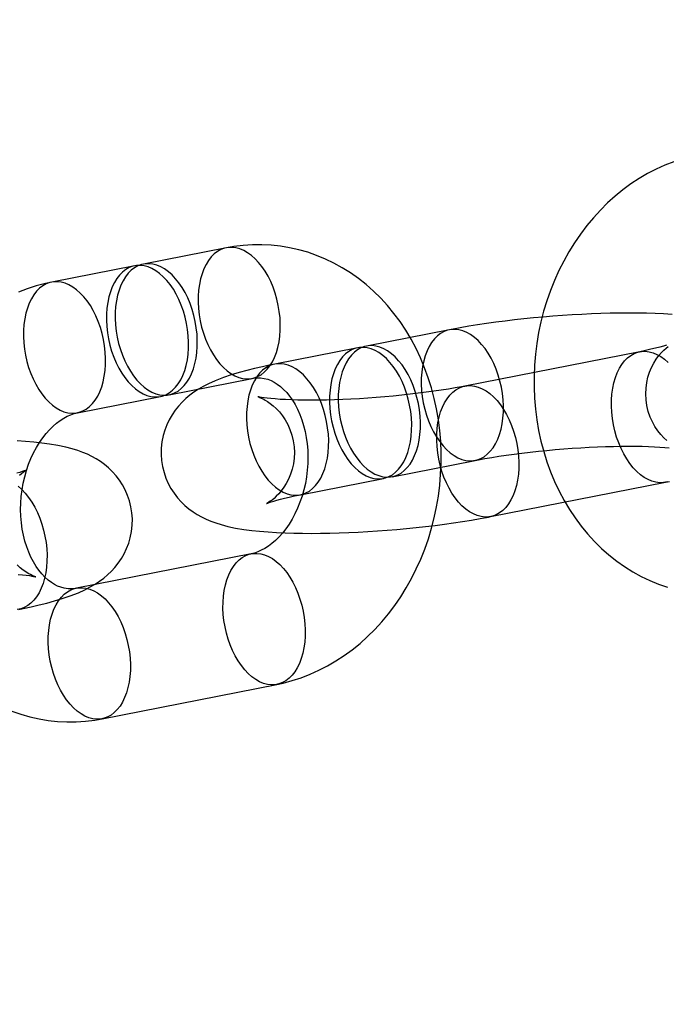
# Model space of a CAD drawing. Units: millimetres. Extents: x 715 to 47367, y 474 to 45514.
# Drawn here: x 15738 to 15767, y 15226 to 15270 of the extents above; entities that cross this region are included whole.
import ezdxf

# ---------------------------------------------------------------- set-up
doc = ezdxf.new("R2010")
doc.units = ezdxf.units.MM

msp = doc.modelspace()

# ---------------------------------------------------------------- linework, layer by layer
at = {"color": 7, "linetype": 'Continuous'}
for p, q in [((15747.053, 15260.14), (15743.315, 15259.405)), ((15742.921, 15259.328), (15739.183, 15258.593)), ((15757.099, 15256.447), (15753.361, 15255.712)), ((15752.967, 15255.634), (15749.229, 15254.899)), ((15765.664, 15255.459), (15757.794, 15253.912)), ((15744.472, 15253.518), (15748.21, 15254.253)), ((15740.34, 15252.705), (15744.079, 15253.44)), ((15754.519, 15249.824), (15758.257, 15250.559)), ((15750.387, 15249.012), (15754.125, 15249.747)), ((15758.951, 15248.024), (15766.822, 15249.572)), ((15748.17, 15246.35), (15740.3, 15244.802)), ((15741.457, 15238.915), (15749.327, 15240.463))]:
    msp.add_line(p, q, dxfattribs=at)
at = {"color": 7, "linetype": 'Continuous', "flags": 128}
for points in [[(15767.205, 15264.017), (15766.804, 15263.862), (15766.409, 15263.684), (15766.021, 15263.484), (15765.641, 15263.262), (15765.27, 15263.019), (15764.909, 15262.755), (15764.558, 15262.47), (15764.22, 15262.165), (15763.893, 15261.841), (15763.58, 15261.499), (15763.281, 15261.139), (15762.997, 15260.763), (15762.729, 15260.372), (15762.477, 15259.965), (15762.242, 15259.546), (15762.024, 15259.113), (15761.825, 15258.67), (15761.644, 15258.216), (15761.483, 15257.753), (15761.34, 15257.282), (15761.218, 15256.805), (15761.115, 15256.321), (15761.032, 15255.833), (15760.97, 15255.342), (15760.928, 15254.848), (15760.907, 15254.354), (15760.907, 15253.859), (15760.927, 15253.366), (15760.968, 15252.874), (15761.031, 15252.387), (15761.113, 15251.904), (15761.217, 15251.427), (15761.341, 15250.957), (15761.485, 15250.495), (15761.649, 15250.043), (15761.833, 15249.602), (15762.036, 15249.172), (15762.258, 15248.756), (15762.498, 15248.353), (15762.756, 15247.967), (15763.031, 15247.596), (15763.322, 15247.243), (15763.628, 15246.909), (15763.948, 15246.593), (15764.282, 15246.298), (15764.629, 15246.024), (15764.987, 15245.771), (15765.356, 15245.54), (15765.734, 15245.331), (15766.121, 15245.145), (15766.515, 15244.983), (15766.916, 15244.843)], [(15749.327, 15240.463), (15749.606, 15240.523), (15750.018, 15240.632), (15750.424, 15240.764), (15750.825, 15240.919), (15751.22, 15241.097), (15751.608, 15241.297), (15751.988, 15241.519), (15752.359, 15241.762), (15752.72, 15242.027), (15753.071, 15242.312), (15753.41, 15242.616), (15753.736, 15242.94), (15754.049, 15243.282), (15754.348, 15243.642), (15754.632, 15244.018), (15754.901, 15244.41), (15755.153, 15244.816), (15755.388, 15245.236), (15755.605, 15245.668), (15755.804, 15246.111), (15755.985, 15246.565), (15756.147, 15247.028), (15756.289, 15247.499), (15756.412, 15247.977), (15756.515, 15248.46), (15756.597, 15248.948), (15756.659, 15249.439), (15756.701, 15249.933), (15756.722, 15250.428), (15756.723, 15250.922), (15756.702, 15251.416), (15756.661, 15251.907), (15756.599, 15252.394), (15756.516, 15252.877), (15756.412, 15253.354), (15756.289, 15253.824), (15756.144, 15254.286), (15755.98, 15254.738), (15755.796, 15255.18), (15755.593, 15255.609), (15755.371, 15256.026), (15755.131, 15256.428), (15754.873, 15256.815), (15754.599, 15257.185), (15754.308, 15257.538), (15754.002, 15257.873), (15753.681, 15258.188), (15753.347, 15258.483), (15753, 15258.758), (15752.642, 15259.01), (15752.273, 15259.241), (15751.895, 15259.45), (15751.508, 15259.636), (15751.114, 15259.799), (15750.713, 15259.938), (15750.307, 15260.054), (15749.896, 15260.146), (15749.482, 15260.214), (15749.065, 15260.259), (15748.646, 15260.279), (15748.227, 15260.276), (15747.808, 15260.249), (15747.391, 15260.199), (15747.053, 15260.14)], [(15745.796, 15257.408), (15745.827, 15257.126), (15745.875, 15256.845), (15745.938, 15256.567), (15746.017, 15256.294), (15746.11, 15256.03), (15746.217, 15255.776), (15746.337, 15255.535), (15746.469, 15255.31), (15746.611, 15255.101), (15746.762, 15254.911), (15746.921, 15254.742), (15747.087, 15254.595), (15747.258, 15254.472), (15747.432, 15254.373), (15747.607, 15254.3), (15747.783, 15254.254), (15747.958, 15254.234), (15748.13, 15254.24), (15748.297, 15254.274), (15748.458, 15254.334), (15748.612, 15254.42), (15748.757, 15254.531), (15748.891, 15254.666), (15749.014, 15254.824), (15749.125, 15255.003), (15749.222, 15255.203), (15749.305, 15255.42), (15749.373, 15255.654), (15749.424, 15255.901), (15749.46, 15256.161), (15749.479, 15256.429), (15749.481, 15256.705), (15749.467, 15256.985), (15749.436, 15257.267), (15749.388, 15257.548), (15749.325, 15257.826), (15749.246, 15258.099), (15749.153, 15258.363), (15749.046, 15258.617), (15748.926, 15258.858), (15748.795, 15259.083), (15748.653, 15259.292), (15748.501, 15259.482), (15748.342, 15259.651), (15748.176, 15259.798), (15748.006, 15259.921), (15747.832, 15260.02), (15747.656, 15260.093), (15747.48, 15260.139), (15747.305, 15260.16), (15747.133, 15260.153), (15746.966, 15260.119), (15746.805, 15260.059), (15746.651, 15259.974), (15746.507, 15259.863), (15746.372, 15259.727), (15746.249, 15259.569), (15746.138, 15259.39), (15746.041, 15259.19), (15745.958, 15258.973), (15745.891, 15258.739), (15745.839, 15258.492), (15745.803, 15258.232), (15745.784, 15257.964), (15745.782, 15257.688), (15745.796, 15257.408)], [(15741.665, 15256.596), (15741.696, 15256.314), (15741.743, 15256.032), (15741.806, 15255.754), (15741.885, 15255.482), (15741.978, 15255.218), (15742.085, 15254.964), (15742.205, 15254.723), (15742.337, 15254.497), (15742.479, 15254.288), (15742.63, 15254.099), (15742.79, 15253.93), (15742.955, 15253.783), (15743.126, 15253.66), (15743.3, 15253.561), (15743.476, 15253.488), (15743.652, 15253.441), (15743.826, 15253.421), (15743.998, 15253.428), (15744.165, 15253.461), (15744.326, 15253.521), (15744.48, 15253.607), (15744.625, 15253.718), (15744.759, 15253.853), (15744.883, 15254.011), (15744.993, 15254.191), (15745.09, 15254.39), (15745.173, 15254.608), (15745.241, 15254.841), (15745.293, 15255.089), (15745.328, 15255.348), (15745.347, 15255.617), (15745.35, 15255.892), (15745.335, 15256.172), (15745.304, 15256.454), (15745.257, 15256.736), (15745.193, 15257.014), (15745.115, 15257.286), (15745.021, 15257.551), (15744.914, 15257.804), (15744.794, 15258.045), (15744.663, 15258.271), (15744.521, 15258.48), (15744.369, 15258.669), (15744.21, 15258.838), (15744.044, 15258.985), (15743.874, 15259.109), (15743.7, 15259.207), (15743.524, 15259.28), (15743.348, 15259.327), (15743.173, 15259.347), (15743.002, 15259.34), (15742.835, 15259.307), (15742.673, 15259.247), (15742.52, 15259.161), (15742.375, 15259.05), (15742.24, 15258.915), (15742.117, 15258.757), (15742.006, 15258.577), (15741.909, 15258.378), (15741.826, 15258.16), (15741.759, 15257.927), (15741.707, 15257.679), (15741.671, 15257.42), (15741.652, 15257.151), (15741.65, 15256.876), (15741.665, 15256.596)], [(15742.058, 15256.673), (15742.089, 15256.391), (15742.137, 15256.11), (15742.2, 15255.832), (15742.279, 15255.559), (15742.372, 15255.295), (15742.479, 15255.041), (15742.599, 15254.8), (15742.73, 15254.575), (15742.872, 15254.366), (15743.024, 15254.176), (15743.183, 15254.007), (15743.349, 15253.86), (15743.519, 15253.737), (15743.693, 15253.638), (15743.869, 15253.565), (15744.045, 15253.519), (15744.22, 15253.498), (15744.392, 15253.505), (15744.559, 15253.539), (15744.72, 15253.599), (15744.874, 15253.684), (15745.018, 15253.795), (15745.153, 15253.931), (15745.276, 15254.089), (15745.387, 15254.268), (15745.484, 15254.468), (15745.567, 15254.685), (15745.634, 15254.919), (15745.686, 15255.166), (15745.722, 15255.426), (15745.741, 15255.694), (15745.743, 15255.97), (15745.729, 15256.25), (15745.698, 15256.532), (15745.65, 15256.813), (15745.587, 15257.091), (15745.508, 15257.364), (15745.415, 15257.628), (15745.308, 15257.882), (15745.188, 15258.123), (15745.056, 15258.348), (15744.914, 15258.557), (15744.763, 15258.747), (15744.604, 15258.916), (15744.438, 15259.063), (15744.267, 15259.186), (15744.093, 15259.285), (15743.918, 15259.358), (15743.742, 15259.404), (15743.567, 15259.424), (15743.395, 15259.418), (15743.228, 15259.384), (15743.067, 15259.324), (15742.913, 15259.239), (15742.768, 15259.127), (15742.634, 15258.992), (15742.511, 15258.834), (15742.4, 15258.655), (15742.303, 15258.455), (15742.22, 15258.238), (15742.152, 15258.004), (15742.101, 15257.757), (15742.065, 15257.497), (15742.046, 15257.229), (15742.044, 15256.953), (15742.058, 15256.673)], [(15739.183, 15258.593), (15738.904, 15258.532), (15738.492, 15258.423), (15738.086, 15258.291), (15737.685, 15258.136)], [(15737.926, 15255.861), (15737.957, 15255.579), (15738.005, 15255.297), (15738.068, 15255.019), (15738.147, 15254.747), (15738.24, 15254.482), (15738.347, 15254.229), (15738.467, 15253.988), (15738.599, 15253.762), (15738.741, 15253.553), (15738.892, 15253.364), (15739.051, 15253.195), (15739.217, 15253.048), (15739.388, 15252.924), (15739.562, 15252.826), (15739.737, 15252.753), (15739.913, 15252.706), (15740.088, 15252.686), (15740.26, 15252.693), (15740.427, 15252.726), (15740.588, 15252.786), (15740.742, 15252.872), (15740.887, 15252.983), (15741.021, 15253.118), (15741.144, 15253.276), (15741.255, 15253.456), (15741.352, 15253.655), (15741.435, 15253.873), (15741.503, 15254.106), (15741.554, 15254.354), (15741.59, 15254.613), (15741.609, 15254.882), (15741.611, 15255.157), (15741.597, 15255.437), (15741.566, 15255.719), (15741.518, 15256.001), (15741.455, 15256.279), (15741.376, 15256.551), (15741.283, 15256.816), (15741.176, 15257.069), (15741.056, 15257.31), (15740.925, 15257.536), (15740.782, 15257.745), (15740.631, 15257.934), (15740.472, 15258.103), (15740.306, 15258.25), (15740.136, 15258.373), (15739.962, 15258.472), (15739.786, 15258.545), (15739.61, 15258.592), (15739.435, 15258.612), (15739.263, 15258.605), (15739.096, 15258.572), (15738.935, 15258.512), (15738.781, 15258.426), (15738.637, 15258.315), (15738.502, 15258.18), (15738.379, 15258.022), (15738.268, 15257.842), (15738.171, 15257.643), (15738.088, 15257.425), (15738.021, 15257.192), (15737.969, 15256.944), (15737.933, 15256.685), (15737.914, 15256.416), (15737.912, 15256.141), (15737.926, 15255.861)], [(15767.124, 15257.137), (15766.742, 15257.161), (15766.357, 15257.179), (15765.966, 15257.191), (15765.569, 15257.198), (15765.166, 15257.2), (15764.756, 15257.197), (15764.34, 15257.19), (15763.918, 15257.178), (15763.492, 15257.162), (15763.061, 15257.142), (15762.628, 15257.118), (15762.193, 15257.089), (15761.757, 15257.057), (15761.321, 15257.021), (15760.886, 15256.981), (15760.454, 15256.938), (15760.025, 15256.89), (15759.6, 15256.84), (15759.181, 15256.786), (15758.768, 15256.728), (15758.362, 15256.667), (15757.964, 15256.603), (15757.575, 15256.536), (15757.194, 15256.465), (15757.099, 15256.447)], [(15755.843, 15253.715), (15755.874, 15253.433), (15755.921, 15253.151), (15755.985, 15252.873), (15756.063, 15252.601), (15756.157, 15252.336), (15756.264, 15252.083), (15756.383, 15251.842), (15756.515, 15251.616), (15756.657, 15251.407), (15756.809, 15251.218), (15756.968, 15251.049), (15757.133, 15250.902), (15757.304, 15250.779), (15757.478, 15250.68), (15757.654, 15250.607), (15757.83, 15250.56), (15758.005, 15250.54), (15758.176, 15250.547), (15758.343, 15250.58), (15758.505, 15250.64), (15758.658, 15250.726), (15758.803, 15250.837), (15758.938, 15250.972), (15759.061, 15251.13), (15759.172, 15251.31), (15759.269, 15251.509), (15759.351, 15251.727), (15759.419, 15251.96), (15759.471, 15252.208), (15759.506, 15252.467), (15759.526, 15252.736), (15759.528, 15253.011), (15759.513, 15253.291), (15759.482, 15253.573), (15759.435, 15253.855), (15759.372, 15254.133), (15759.293, 15254.405), (15759.2, 15254.67), (15759.093, 15254.923), (15758.973, 15255.164), (15758.841, 15255.39), (15758.699, 15255.599), (15758.548, 15255.788), (15758.388, 15255.957), (15758.223, 15256.104), (15758.052, 15256.227), (15757.878, 15256.326), (15757.702, 15256.399), (15757.526, 15256.446), (15757.352, 15256.466), (15757.18, 15256.459), (15757.013, 15256.426), (15756.852, 15256.366), (15756.698, 15256.28), (15756.553, 15256.169), (15756.419, 15256.034), (15756.295, 15255.876), (15756.185, 15255.696), (15756.087, 15255.497), (15756.005, 15255.279), (15755.937, 15255.046), (15755.885, 15254.798), (15755.85, 15254.539), (15755.831, 15254.27), (15755.828, 15253.995), (15755.843, 15253.715)], [(15751.711, 15252.902), (15751.742, 15252.62), (15751.79, 15252.339), (15751.853, 15252.061), (15751.931, 15251.788), (15752.025, 15251.524), (15752.132, 15251.27), (15752.252, 15251.029), (15752.383, 15250.804), (15752.525, 15250.595), (15752.677, 15250.405), (15752.836, 15250.236), (15753.002, 15250.089), (15753.172, 15249.966), (15753.346, 15249.867), (15753.522, 15249.794), (15753.698, 15249.748), (15753.873, 15249.728), (15754.044, 15249.734), (15754.212, 15249.768), (15754.373, 15249.828), (15754.526, 15249.913), (15754.671, 15250.024), (15754.806, 15250.16), (15754.929, 15250.318), (15755.04, 15250.497), (15755.137, 15250.697), (15755.22, 15250.914), (15755.287, 15251.148), (15755.339, 15251.395), (15755.375, 15251.655), (15755.394, 15251.923), (15755.396, 15252.199), (15755.382, 15252.479), (15755.351, 15252.761), (15755.303, 15253.042), (15755.24, 15253.32), (15755.161, 15253.593), (15755.068, 15253.857), (15754.961, 15254.111), (15754.841, 15254.352), (15754.709, 15254.577), (15754.567, 15254.786), (15754.416, 15254.976), (15754.257, 15255.145), (15754.091, 15255.292), (15753.92, 15255.415), (15753.746, 15255.514), (15753.571, 15255.587), (15753.394, 15255.633), (15753.22, 15255.654), (15753.048, 15255.647), (15752.881, 15255.613), (15752.72, 15255.553), (15752.566, 15255.468), (15752.421, 15255.357), (15752.287, 15255.221), (15752.164, 15255.063), (15752.053, 15254.884), (15751.956, 15254.684), (15751.873, 15254.467), (15751.805, 15254.233), (15751.754, 15253.986), (15751.718, 15253.726), (15751.699, 15253.458), (15751.697, 15253.182), (15751.711, 15252.902)], [(15752.105, 15252.98), (15752.136, 15252.698), (15752.183, 15252.416), (15752.246, 15252.138), (15752.325, 15251.866), (15752.418, 15251.601), (15752.525, 15251.348), (15752.645, 15251.107), (15752.777, 15250.881), (15752.919, 15250.672), (15753.07, 15250.483), (15753.23, 15250.313), (15753.395, 15250.167), (15753.566, 15250.043), (15753.74, 15249.945), (15753.916, 15249.872), (15754.092, 15249.825), (15754.266, 15249.805), (15754.438, 15249.812), (15754.605, 15249.845), (15754.766, 15249.905), (15754.92, 15249.991), (15755.065, 15250.102), (15755.199, 15250.237), (15755.323, 15250.395), (15755.433, 15250.575), (15755.53, 15250.774), (15755.613, 15250.992), (15755.681, 15251.225), (15755.733, 15251.473), (15755.768, 15251.732), (15755.787, 15252.001), (15755.79, 15252.276), (15755.775, 15252.556), (15755.744, 15252.838), (15755.697, 15253.12), (15755.633, 15253.398), (15755.555, 15253.67), (15755.461, 15253.934), (15755.354, 15254.188), (15755.234, 15254.429), (15755.103, 15254.655), (15754.961, 15254.864), (15754.809, 15255.053), (15754.65, 15255.222), (15754.484, 15255.369), (15754.314, 15255.492), (15754.14, 15255.591), (15753.964, 15255.664), (15753.788, 15255.711), (15753.613, 15255.731), (15753.442, 15255.724), (15753.274, 15255.691), (15753.113, 15255.631), (15752.96, 15255.545), (15752.815, 15255.434), (15752.68, 15255.299), (15752.557, 15255.141), (15752.446, 15254.961), (15752.349, 15254.762), (15752.266, 15254.544), (15752.199, 15254.311), (15752.147, 15254.063), (15752.111, 15253.804), (15752.092, 15253.535), (15752.09, 15253.26), (15752.105, 15252.98)], [(15766.908, 15249.593), (15766.741, 15249.559), (15766.569, 15249.552), (15766.395, 15249.573), (15766.219, 15249.619), (15766.043, 15249.692), (15765.869, 15249.791), (15765.698, 15249.914), (15765.532, 15250.061), (15765.373, 15250.23), (15765.222, 15250.42), (15765.08, 15250.629), (15764.948, 15250.854), (15764.828, 15251.095), (15764.721, 15251.349), (15764.628, 15251.613), (15764.549, 15251.886), (15764.486, 15252.164), (15764.439, 15252.445), (15764.407, 15252.727), (15764.393, 15253.007), (15764.395, 15253.283), (15764.414, 15253.551), (15764.45, 15253.811), (15764.502, 15254.058), (15764.569, 15254.292), (15764.652, 15254.509), (15764.749, 15254.709), (15764.86, 15254.888), (15764.983, 15255.046), (15765.118, 15255.181), (15765.263, 15255.293), (15765.416, 15255.378), (15765.577, 15255.438), (15765.745, 15255.472), (15765.916, 15255.478), (15766.091, 15255.458), (15766.267, 15255.412), (15766.443, 15255.339), (15766.617, 15255.24), (15766.787, 15255.117), (15766.953, 15254.97)], [(15766.867, 15255.746), (15766.73, 15255.706), (15766.567, 15255.662), (15766.378, 15255.615), (15766.166, 15255.565), (15765.931, 15255.514), (15765.664, 15255.459)], [(15766.89, 15251.45), (15766.753, 15251.577), (15766.614, 15251.727), (15766.479, 15251.897), (15766.351, 15252.087), (15766.237, 15252.294), (15766.138, 15252.514), (15766.051, 15252.77), (15765.988, 15253.032), (15765.95, 15253.296), (15765.938, 15253.559), (15765.95, 15253.816), (15765.983, 15254.067), (15766.038, 15254.308), (15766.111, 15254.536), (15766.2, 15254.75), (15766.302, 15254.948), (15766.413, 15255.125), (15766.527, 15255.282), (15766.641, 15255.417), (15766.75, 15255.53), (15766.852, 15255.623), (15766.942, 15255.697)], [(15749.229, 15254.899), (15749.039, 15254.861), (15748.673, 15254.783), (15748.316, 15254.701), (15747.965, 15254.614), (15747.62, 15254.519), (15747.274, 15254.414), (15746.92, 15254.294), (15746.543, 15254.148), (15746.25, 15254.015), (15746.007, 15253.89), (15745.791, 15253.764), (15745.592, 15253.634), (15745.406, 15253.495), (15745.228, 15253.346), (15745.059, 15253.184), (15744.898, 15253.008), (15744.746, 15252.817), (15744.607, 15252.612), (15744.481, 15252.394), (15744.371, 15252.164), (15744.279, 15251.924), (15744.207, 15251.675), (15744.15, 15251.393), (15744.119, 15251.108), (15744.114, 15250.826), (15744.133, 15250.548), (15744.177, 15250.277), (15744.242, 15250.014), (15744.329, 15249.761), (15744.434, 15249.52), (15744.557, 15249.292), (15744.696, 15249.077), (15744.848, 15248.878), (15745.012, 15248.695), (15745.185, 15248.528), (15745.365, 15248.376), (15745.55, 15248.24), (15745.74, 15248.119), (15745.934, 15248.01), (15746.135, 15247.912), (15746.346, 15247.823), (15746.571, 15247.74), (15746.822, 15247.663), (15747.113, 15247.587), (15747.467, 15247.512), (15747.841, 15247.45), (15748.196, 15247.403), (15748.545, 15247.366), (15748.927, 15247.334), (15749.309, 15247.31), (15749.694, 15247.292), (15750.085, 15247.28), (15750.481, 15247.273), (15750.885, 15247.271), (15751.295, 15247.274), (15751.711, 15247.281), (15752.133, 15247.293), (15752.559, 15247.309), (15752.989, 15247.329), (15753.423, 15247.353), (15753.858, 15247.381), (15754.294, 15247.414), (15754.73, 15247.45), (15755.165, 15247.49), (15755.597, 15247.533), (15756.026, 15247.581), (15756.45, 15247.631), (15756.87, 15247.685), (15757.283, 15247.743), (15757.688, 15247.803), (15758.086, 15247.868), (15758.476, 15247.935), (15758.857, 15248.006), (15758.951, 15248.024)], [(15747.973, 15252.167), (15748.004, 15251.885), (15748.051, 15251.604), (15748.115, 15251.326), (15748.193, 15251.053), (15748.286, 15250.789), (15748.394, 15250.535), (15748.513, 15250.294), (15748.645, 15250.068), (15748.787, 15249.86), (15748.938, 15249.67), (15749.098, 15249.501), (15749.263, 15249.354), (15749.434, 15249.231), (15749.608, 15249.132), (15749.784, 15249.059), (15749.96, 15249.013), (15750.134, 15248.992), (15750.306, 15248.999), (15750.473, 15249.033), (15750.635, 15249.093), (15750.788, 15249.178), (15750.933, 15249.289), (15751.068, 15249.425), (15751.191, 15249.583), (15751.301, 15249.762), (15751.399, 15249.962), (15751.481, 15250.179), (15751.549, 15250.413), (15751.601, 15250.66), (15751.636, 15250.919), (15751.655, 15251.188), (15751.658, 15251.464), (15751.643, 15251.744), (15751.612, 15252.026), (15751.565, 15252.307), (15751.502, 15252.585), (15751.423, 15252.858), (15751.33, 15253.122), (15751.223, 15253.376), (15751.103, 15253.617), (15750.971, 15253.842), (15750.829, 15254.051), (15750.678, 15254.241), (15750.518, 15254.41), (15750.353, 15254.557), (15750.182, 15254.68), (15750.008, 15254.778), (15749.832, 15254.852), (15749.656, 15254.898), (15749.482, 15254.918), (15749.31, 15254.912), (15749.143, 15254.878), (15748.982, 15254.818), (15748.828, 15254.732), (15748.683, 15254.621), (15748.548, 15254.486), (15748.425, 15254.328), (15748.315, 15254.149), (15748.217, 15253.949), (15748.135, 15253.732), (15748.067, 15253.498), (15748.015, 15253.251), (15747.98, 15252.991), (15747.961, 15252.723), (15747.958, 15252.447), (15747.973, 15252.167)], [(15748.21, 15254.253), (15748.268, 15254.263), (15748.428, 15254.28), (15748.588, 15254.278), (15748.758, 15254.255), (15748.914, 15254.214), (15749.061, 15254.158), (15749.201, 15254.087), (15749.338, 15254.002), (15749.486, 15253.89), (15749.63, 15253.761), (15749.768, 15253.615), (15749.901, 15253.452), (15750.028, 15253.271), (15750.147, 15253.074), (15750.258, 15252.861), (15750.36, 15252.633), (15750.452, 15252.39), (15750.531, 15252.135), (15750.598, 15251.868), (15750.652, 15251.591), (15750.691, 15251.305), (15750.716, 15251.013), (15750.725, 15250.716), (15750.719, 15250.417), (15750.697, 15250.117), (15750.66, 15249.817), (15750.608, 15249.521), (15750.542, 15249.23), (15750.461, 15248.946), (15750.366, 15248.67), (15750.259, 15248.405), (15750.141, 15248.152), (15750.013, 15247.912), (15749.875, 15247.687), (15749.73, 15247.478), (15749.579, 15247.286), (15749.423, 15247.111), (15749.264, 15246.955), (15749.104, 15246.816), (15748.943, 15246.695), (15748.783, 15246.592), (15748.624, 15246.506), (15748.468, 15246.438), (15748.314, 15246.385), (15748.17, 15246.35)], [(15757.794, 15253.912), (15757.642, 15253.882), (15757.354, 15253.829), (15757.048, 15253.777), (15756.727, 15253.726), (15756.392, 15253.676), (15756.045, 15253.628), (15755.688, 15253.583), (15755.321, 15253.539), (15754.948, 15253.498), (15754.569, 15253.46), (15754.187, 15253.425), (15753.804, 15253.394), (15753.42, 15253.365), (15753.039, 15253.341), (15752.661, 15253.32), (15752.289, 15253.303), (15751.924, 15253.289), (15751.567, 15253.279), (15751.222, 15253.273), (15750.889, 15253.271), (15750.571, 15253.273), (15750.268, 15253.277), (15749.984, 15253.286), (15749.719, 15253.297), (15749.476, 15253.311), (15749.255, 15253.327), (15749.059, 15253.344), (15748.89, 15253.363), (15748.749, 15253.381), (15748.635, 15253.399), (15748.559, 15253.412), (15748.506, 15253.423), (15748.476, 15253.43), (15748.468, 15253.432), (15748.48, 15253.429), (15748.51, 15253.418), (15748.559, 15253.4), (15748.624, 15253.371), (15748.704, 15253.332), (15748.8, 15253.28), (15748.909, 15253.212), (15749.03, 15253.126), (15749.16, 15253.021), (15749.298, 15252.894), (15749.437, 15252.744), (15749.572, 15252.573), (15749.699, 15252.384), (15749.814, 15252.177), (15749.912, 15251.957), (15750, 15251.701), (15750.063, 15251.439), (15750.1, 15251.175), (15750.113, 15250.912), (15750.101, 15250.655), (15750.067, 15250.404), (15750.013, 15250.163), (15749.94, 15249.935), (15749.85, 15249.72), (15749.749, 15249.523), (15749.638, 15249.345), (15749.524, 15249.189), (15749.409, 15249.054), (15749.3, 15248.941), (15749.199, 15248.848), (15749.109, 15248.774), (15749.03, 15248.716), (15748.965, 15248.673), (15748.914, 15248.642), (15748.879, 15248.622), (15748.861, 15248.613), (15748.861, 15248.613), (15748.88, 15248.621), (15748.92, 15248.637), (15748.984, 15248.66), (15749.071, 15248.69), (15749.183, 15248.725), (15749.321, 15248.765), (15749.484, 15248.809), (15749.672, 15248.856), (15749.884, 15248.906), (15750.119, 15248.957), (15750.387, 15249.012)], [(15760.208, 15250.756), (15760.222, 15250.476), (15760.22, 15250.201), (15760.201, 15249.932), (15760.165, 15249.673), (15760.114, 15249.425), (15760.046, 15249.192), (15759.963, 15248.974), (15759.866, 15248.775), (15759.755, 15248.595), (15759.632, 15248.437), (15759.498, 15248.302), (15759.353, 15248.191), (15759.199, 15248.105), (15759.038, 15248.045), (15758.871, 15248.012), (15758.699, 15248.005), (15758.524, 15248.025), (15758.348, 15248.072), (15758.173, 15248.145), (15757.999, 15248.243), (15757.828, 15248.367), (15757.662, 15248.513), (15757.503, 15248.683), (15757.352, 15248.872), (15757.21, 15249.081), (15757.078, 15249.307), (15756.958, 15249.548), (15756.851, 15249.801), (15756.758, 15250.066), (15756.679, 15250.338), (15756.616, 15250.616), (15756.568, 15250.898), (15756.537, 15251.179), (15756.523, 15251.46), (15756.525, 15251.735), (15756.544, 15252.004), (15756.58, 15252.263), (15756.632, 15252.511), (15756.699, 15252.744), (15756.782, 15252.962), (15756.879, 15253.161), (15756.99, 15253.341), (15757.113, 15253.499), (15757.248, 15253.634), (15757.392, 15253.745), (15757.546, 15253.831), (15757.707, 15253.891), (15757.874, 15253.924), (15758.046, 15253.931), (15758.221, 15253.911), (15758.397, 15253.864), (15758.573, 15253.791), (15758.747, 15253.692), (15758.917, 15253.569), (15759.083, 15253.422), (15759.242, 15253.253), (15759.394, 15253.064), (15759.536, 15252.855), (15759.667, 15252.629), (15759.787, 15252.388), (15759.894, 15252.134), (15759.987, 15251.87), (15760.066, 15251.598), (15760.129, 15251.32), (15760.177, 15251.038), (15760.208, 15250.756)], [(15740.3, 15244.802), (15740.242, 15244.792), (15740.082, 15244.776), (15739.922, 15244.777), (15739.752, 15244.8), (15739.596, 15244.841), (15739.449, 15244.897), (15739.309, 15244.968), (15739.172, 15245.053), (15739.024, 15245.165), (15738.88, 15245.294), (15738.742, 15245.44), (15738.609, 15245.604), (15738.482, 15245.784), (15738.363, 15245.981), (15738.252, 15246.194), (15738.15, 15246.422), (15738.059, 15246.665), (15737.979, 15246.92), (15737.912, 15247.187), (15737.858, 15247.465), (15737.819, 15247.75), (15737.794, 15248.042), (15737.785, 15248.339), (15737.791, 15248.638), (15737.813, 15248.939), (15737.85, 15249.238), (15737.902, 15249.534), (15737.969, 15249.825), (15738.05, 15250.11), (15738.144, 15250.385), (15738.251, 15250.65), (15738.369, 15250.903), (15738.497, 15251.143), (15738.635, 15251.368), (15738.78, 15251.577), (15738.931, 15251.769), (15739.087, 15251.944), (15739.246, 15252.101), (15739.406, 15252.24), (15739.567, 15252.36), (15739.727, 15252.463), (15739.886, 15252.549), (15740.042, 15252.618), (15740.196, 15252.67), (15740.34, 15252.705)], [(15737.702, 15243.846), (15737.892, 15243.884), (15738.259, 15243.962), (15738.616, 15244.044), (15738.966, 15244.131), (15739.312, 15244.226), (15739.657, 15244.33), (15740.012, 15244.451), (15740.388, 15244.597), (15740.681, 15244.729), (15740.924, 15244.855), (15741.141, 15244.981), (15741.339, 15245.111), (15741.526, 15245.25), (15741.703, 15245.399), (15741.873, 15245.561), (15742.034, 15245.737), (15742.185, 15245.928), (15742.325, 15246.132), (15742.45, 15246.351), (15742.56, 15246.581), (15742.652, 15246.821), (15742.725, 15247.069), (15742.782, 15247.352), (15742.813, 15247.636), (15742.818, 15247.919), (15742.798, 15248.197), (15742.755, 15248.468), (15742.689, 15248.731), (15742.603, 15248.984), (15742.497, 15249.225), (15742.374, 15249.453), (15742.235, 15249.667), (15742.083, 15249.867), (15741.919, 15250.05), (15741.747, 15250.217), (15741.567, 15250.369), (15741.382, 15250.505), (15741.192, 15250.626), (15740.997, 15250.735), (15740.796, 15250.833), (15740.586, 15250.922), (15740.36, 15251.004), (15740.11, 15251.082), (15739.818, 15251.158), (15739.464, 15251.232), (15739.091, 15251.295), (15738.736, 15251.342), (15738.387, 15251.379), (15738.005, 15251.411), (15737.623, 15251.435)], [(15758.257, 15250.559), (15758.408, 15250.589), (15758.697, 15250.641), (15759.002, 15250.694), (15759.323, 15250.745), (15759.658, 15250.794), (15760.006, 15250.842), (15760.363, 15250.888), (15760.73, 15250.932), (15761.103, 15250.973), (15761.481, 15251.011), (15761.863, 15251.046), (15762.247, 15251.077), (15762.63, 15251.105), (15763.012, 15251.13), (15763.39, 15251.151), (15763.762, 15251.168), (15764.127, 15251.182), (15764.483, 15251.192), (15764.829, 15251.198), (15765.161, 15251.2), (15765.48, 15251.198), (15765.782, 15251.193), (15766.067, 15251.185), (15766.332, 15251.174), (15766.575, 15251.16), (15766.796, 15251.144), (15766.991, 15251.127)], [(15737.732, 15249.897), (15737.823, 15249.971), (15737.901, 15250.029), (15737.966, 15250.072), (15738.017, 15250.103), (15738.052, 15250.122), (15738.071, 15250.132), (15738.071, 15250.132), (15738.052, 15250.124), (15738.011, 15250.108), (15737.948, 15250.085), (15737.86, 15250.055), (15737.748, 15250.02), (15737.61, 15249.98)], [(15766.822, 15249.572), (15767.012, 15249.61)], [(15737.668, 15249.391), (15737.834, 15249.244), (15737.993, 15249.075), (15738.144, 15248.885), (15738.286, 15248.676), (15738.418, 15248.451), (15738.538, 15248.21), (15738.645, 15247.956), (15738.738, 15247.692), (15738.817, 15247.419), (15738.88, 15247.141), (15738.928, 15246.86), (15738.959, 15246.578)], [(15738.959, 15246.578), (15738.973, 15246.298), (15738.971, 15246.022), (15738.952, 15245.753), (15738.916, 15245.494), (15738.864, 15245.247), (15738.797, 15245.013), (15738.714, 15244.796), (15738.617, 15244.596), (15738.506, 15244.417), (15738.383, 15244.259), (15738.248, 15244.123), (15738.104, 15244.012), (15737.95, 15243.926), (15737.789, 15243.867), (15737.622, 15243.833)], [(15746.913, 15243.618), (15746.899, 15243.898), (15746.901, 15244.174), (15746.92, 15244.442), (15746.956, 15244.701), (15747.008, 15244.949), (15747.075, 15245.183), (15747.158, 15245.4), (15747.255, 15245.599), (15747.366, 15245.779), (15747.489, 15245.937), (15747.623, 15246.072), (15747.768, 15246.183), (15747.922, 15246.269), (15748.083, 15246.329), (15748.25, 15246.363), (15748.422, 15246.369), (15748.597, 15246.349), (15748.773, 15246.302), (15748.948, 15246.229), (15749.122, 15246.131), (15749.293, 15246.007), (15749.459, 15245.861), (15749.618, 15245.692), (15749.769, 15245.502), (15749.912, 15245.293), (15750.043, 15245.067), (15750.163, 15244.827), (15750.27, 15244.573), (15750.363, 15244.309), (15750.442, 15244.036), (15750.505, 15243.758), (15750.553, 15243.477), (15750.584, 15243.195), (15750.598, 15242.915), (15750.596, 15242.639), (15750.577, 15242.37), (15750.541, 15242.111), (15750.489, 15241.864), (15750.422, 15241.63), (15750.339, 15241.412), (15750.242, 15241.213), (15750.131, 15241.033), (15750.008, 15240.875), (15749.873, 15240.74), (15749.729, 15240.629), (15749.575, 15240.543), (15749.414, 15240.483), (15749.247, 15240.45), (15749.075, 15240.443), (15748.9, 15240.463), (15748.724, 15240.51), (15748.548, 15240.583), (15748.374, 15240.682), (15748.204, 15240.805), (15748.038, 15240.952), (15747.879, 15241.121), (15747.728, 15241.311), (15747.585, 15241.519), (15747.454, 15241.745), (15747.334, 15241.986), (15747.227, 15242.24), (15747.134, 15242.504), (15747.055, 15242.776), (15746.992, 15243.055), (15746.944, 15243.336), (15746.913, 15243.618)], [(15737.676, 15245.418), (15737.872, 15245.401), (15738.041, 15245.382), (15738.183, 15245.364), (15738.296, 15245.346), (15738.372, 15245.332), (15738.425, 15245.322), (15738.455, 15245.315), (15738.463, 15245.312), (15738.452, 15245.316), (15738.421, 15245.327), (15738.373, 15245.345), (15738.308, 15245.373), (15738.227, 15245.413), (15738.132, 15245.465), (15738.023, 15245.533), (15737.902, 15245.618), (15737.771, 15245.724), (15737.634, 15245.851)], [(15739.043, 15242.07), (15739.029, 15242.35), (15739.031, 15242.626), (15739.05, 15242.895), (15739.086, 15243.154), (15739.137, 15243.401), (15739.205, 15243.635), (15739.288, 15243.852), (15739.385, 15244.052), (15739.496, 15244.231), (15739.619, 15244.39), (15739.753, 15244.525), (15739.898, 15244.636), (15740.052, 15244.722), (15740.213, 15244.782), (15740.38, 15244.815), (15740.552, 15244.822), (15740.727, 15244.802), (15740.903, 15244.755), (15741.078, 15244.682), (15741.252, 15244.583), (15741.423, 15244.46), (15741.589, 15244.313), (15741.748, 15244.144), (15741.899, 15243.954), (15742.041, 15243.746), (15742.173, 15243.52), (15742.293, 15243.279), (15742.4, 15243.025), (15742.493, 15242.761), (15742.572, 15242.489), (15742.635, 15242.21), (15742.683, 15241.929), (15742.714, 15241.647), (15742.728, 15241.367), (15742.726, 15241.091), (15742.707, 15240.823), (15742.671, 15240.563), (15742.619, 15240.316), (15742.552, 15240.082), (15742.469, 15239.865), (15742.372, 15239.665), (15742.261, 15239.486), (15742.138, 15239.328), (15742.003, 15239.193), (15741.859, 15239.082), (15741.705, 15238.996), (15741.544, 15238.936), (15741.377, 15238.902), (15741.205, 15238.896), (15741.03, 15238.916), (15740.854, 15238.963), (15740.678, 15239.036), (15740.504, 15239.134), (15740.334, 15239.257), (15740.168, 15239.404), (15740.009, 15239.573), (15739.857, 15239.763), (15739.715, 15239.972), (15739.584, 15240.198), (15739.464, 15240.438), (15739.357, 15240.692), (15739.264, 15240.956), (15739.185, 15241.229), (15739.122, 15241.507), (15739.074, 15241.788), (15739.043, 15242.07)], [(15737.396, 15239.257), (15737.797, 15239.117), (15738.203, 15239.001), (15738.614, 15238.909), (15739.028, 15238.841), (15739.445, 15238.796), (15739.864, 15238.776), (15740.283, 15238.779), (15740.702, 15238.806), (15741.12, 15238.857), (15741.457, 15238.915)]]:
    msp.add_lwpolyline(points, dxfattribs=at)
at = {"color": 7, "linetype": 'Continuous'}
msp.add_circle((15685.17, 15238.005), 200, dxfattribs=at)
msp.add_circle((15685.17, 15238.005), 200, dxfattribs=at)

doc.saveas('drawing.dxf')
